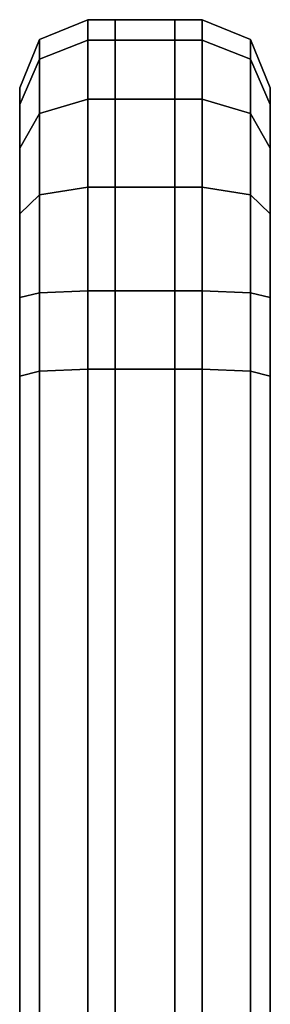
# Model space of a CAD drawing. Extents: x -0.17 to 0.84, y -1 to 0.
# Drawn here: x 0.83 to 0.84, y -0.68 to -0.65 of the extents above; entities that cross this region are included whole.
import ezdxf

# ---------------------------------------------------------------- set-up
doc = ezdxf.new("R2010")
doc.units = 0
doc.layers.add('L1_HANDLE_OUT', color=7, linetype='CONTINUOUS')

msp = doc.modelspace()

# ---------------------------------------------------------------- linework, layer by layer
at = {"layer": 'L1_HANDLE_OUT', "color": 8}
for points, invisible_edges in [([(0.834426, -0.648738, 0.987391), (0.836194, -0.648006, 0.990197), (0.836194, -0.648006, 0.987319), (0.834426, -0.648738, 0.987391)], 9), ([(0.836194, -0.648006, 0.990197), (0.834426, -0.648738, 0.987391), (0.834426, -0.648738, 0.990269), (0.836194, -0.648006, 0.990197)], 9), ([(0.834426, -0.649453, 0.983796), (0.836194, -0.648006, 0.987319), (0.836194, -0.648763, 0.98351), (0.834426, -0.649453, 0.983796)], 9), ([(0.836194, -0.648006, 0.987319), (0.834426, -0.649453, 0.983796), (0.834426, -0.648738, 0.987391), (0.836194, -0.648006, 0.987319)], 9), ([(0.834426, -0.648738, 1.01234), (0.836194, -0.648006, 1.009534), (0.834426, -0.648738, 1.009462), (0.834426, -0.648738, 1.01234)], 9), ([(0.836194, -0.648006, 1.009534), (0.834426, -0.648738, 1.01234), (0.836194, -0.648006, 1.012412), (0.836194, -0.648006, 1.009534)], 9), ([(0.834426, -0.649453, 1.015935), (0.836194, -0.648006, 1.012412), (0.834426, -0.648738, 1.01234), (0.834426, -0.649453, 1.015935)], 9), ([(0.836194, -0.648006, 1.012412), (0.834426, -0.649453, 1.015935), (0.836194, -0.648763, 1.016221), (0.836194, -0.648006, 1.012412)], 9), ([(0.834426, -0.648738, 0.990269), (0.836194, -0.648006, 1.009534), (0.836194, -0.648006, 0.990197), (0.834426, -0.648738, 0.990269)], 9), ([(0.836194, -0.648006, 1.009534), (0.834426, -0.648738, 0.990269), (0.834426, -0.648738, 1.009462), (0.836194, -0.648006, 1.009534)], 9), ([(0.836194, -0.648006, 0.987319), (0.837194, -0.648006, 0.990197), (0.837194, -0.648006, 0.987319), (0.836194, -0.648006, 0.987319)], 9), ([(0.837194, -0.648006, 0.990197), (0.836194, -0.648006, 0.987319), (0.836194, -0.648006, 0.990197), (0.837194, -0.648006, 0.990197)], 9), ([(0.836194, -0.648006, 1.009534), (0.837194, -0.648006, 1.012412), (0.837194, -0.648006, 1.009534), (0.836194, -0.648006, 1.009534)], 9), ([(0.837194, -0.648006, 1.012412), (0.836194, -0.648006, 1.009534), (0.836194, -0.648006, 1.012412), (0.837194, -0.648006, 1.012412)], 9), ([(0.836194, -0.648763, 0.98351), (0.837194, -0.648006, 0.987319), (0.837194, -0.648763, 0.98351), (0.836194, -0.648763, 0.98351)], 9), ([(0.837194, -0.648006, 0.987319), (0.836194, -0.648763, 0.98351), (0.836194, -0.648006, 0.987319), (0.837194, -0.648006, 0.987319)], 9), ([(0.836194, -0.648006, 1.012412), (0.837194, -0.648763, 1.016221), (0.837194, -0.648006, 1.012412), (0.836194, -0.648006, 1.012412)], 9), ([(0.837194, -0.648763, 1.016221), (0.836194, -0.648006, 1.012412), (0.836194, -0.648763, 1.016221), (0.837194, -0.648763, 1.016221)], 9), ([(0.836194, -0.648006, 0.990197), (0.837194, -0.648006, 1.009534), (0.837194, -0.648006, 0.990197), (0.836194, -0.648006, 0.990197)], 9), ([(0.837194, -0.648006, 1.009534), (0.836194, -0.648006, 0.990197), (0.836194, -0.648006, 1.009534), (0.837194, -0.648006, 1.009534)], 9), ([(0.837194, -0.648006, 0.987319), (0.839396, -0.648006, 0.990197), (0.839396, -0.648006, 0.987319), (0.837194, -0.648006, 0.987319)], 9), ([(0.839396, -0.648006, 0.990197), (0.837194, -0.648006, 0.987319), (0.837194, -0.648006, 0.990197), (0.839396, -0.648006, 0.990197)], 9), ([(0.837194, -0.648006, 1.009534), (0.839396, -0.648006, 1.012412), (0.839396, -0.648006, 1.009534), (0.837194, -0.648006, 1.009534)], 9), ([(0.839396, -0.648006, 1.012412), (0.837194, -0.648006, 1.009534), (0.837194, -0.648006, 1.012412), (0.839396, -0.648006, 1.012412)], 9), ([(0.837194, -0.648763, 1.016221), (0.839396, -0.648006, 1.012412), (0.837194, -0.648006, 1.012412), (0.837194, -0.648763, 1.016221)], 9), ([(0.839396, -0.648006, 1.012412), (0.837194, -0.648763, 1.016221), (0.839396, -0.648763, 1.016221), (0.839396, -0.648006, 1.012412)], 9), ([(0.837194, -0.648763, 0.98351), (0.839396, -0.648006, 0.987319), (0.839396, -0.648763, 0.98351), (0.837194, -0.648763, 0.98351)], 9), ([(0.839396, -0.648006, 0.987319), (0.837194, -0.648763, 0.98351), (0.837194, -0.648006, 0.987319), (0.839396, -0.648006, 0.987319)], 9), ([(0.837194, -0.648006, 0.990197), (0.839396, -0.648006, 1.009534), (0.839396, -0.648006, 0.990197), (0.837194, -0.648006, 0.990197)], 9), ([(0.839396, -0.648006, 1.009534), (0.837194, -0.648006, 0.990197), (0.837194, -0.648006, 1.009534), (0.839396, -0.648006, 1.009534)], 9), ([(0.839396, -0.648006, 0.987319), (0.840396, -0.648006, 0.990197), (0.840396, -0.648006, 0.987319), (0.839396, -0.648006, 0.987319)], 9), ([(0.840396, -0.648006, 0.990197), (0.839396, -0.648006, 0.987319), (0.839396, -0.648006, 0.990197), (0.840396, -0.648006, 0.990197)], 9), ([(0.839396, -0.648006, 1.009534), (0.840396, -0.648006, 1.012412), (0.840396, -0.648006, 1.009534), (0.839396, -0.648006, 1.009534)], 9), ([(0.840396, -0.648006, 1.012412), (0.839396, -0.648006, 1.009534), (0.839396, -0.648006, 1.012412), (0.840396, -0.648006, 1.012412)], 9), ([(0.839396, -0.648763, 0.98351), (0.840396, -0.648006, 0.987319), (0.840396, -0.648763, 0.98351), (0.839396, -0.648763, 0.98351)], 9), ([(0.840396, -0.648006, 0.987319), (0.839396, -0.648763, 0.98351), (0.839396, -0.648006, 0.987319), (0.840396, -0.648006, 0.987319)], 9), ([(0.839396, -0.648006, 1.012412), (0.840396, -0.648763, 1.016221), (0.840396, -0.648006, 1.012412), (0.839396, -0.648006, 1.012412)], 9), ([(0.840396, -0.648763, 1.016221), (0.839396, -0.648006, 1.012412), (0.839396, -0.648763, 1.016221), (0.840396, -0.648763, 1.016221)], 9), ([(0.839396, -0.648006, 0.990197), (0.840396, -0.648006, 1.009534), (0.840396, -0.648006, 0.990197), (0.839396, -0.648006, 0.990197)], 9), ([(0.840396, -0.648006, 1.009534), (0.839396, -0.648006, 0.990197), (0.839396, -0.648006, 1.009534), (0.840396, -0.648006, 1.009534)], 9), ([(0.840396, -0.648006, 1.009534), (0.842164, -0.648738, 1.01234), (0.842164, -0.648738, 1.009462), (0.840396, -0.648006, 1.009534)], 9), ([(0.842164, -0.648738, 1.01234), (0.840396, -0.648006, 1.009534), (0.840396, -0.648006, 1.012412), (0.842164, -0.648738, 1.01234)], 9), ([(0.840396, -0.648006, 1.012412), (0.842164, -0.649453, 1.015935), (0.842164, -0.648738, 1.01234), (0.840396, -0.648006, 1.012412)], 9), ([(0.842164, -0.649453, 1.015935), (0.840396, -0.648006, 1.012412), (0.840396, -0.648763, 1.016221), (0.842164, -0.649453, 1.015935)], 9), ([(0.840396, -0.648006, 0.990197), (0.842164, -0.648738, 0.987391), (0.840396, -0.648006, 0.987319), (0.840396, -0.648006, 0.990197)], 9), ([(0.842164, -0.648738, 0.987391), (0.840396, -0.648006, 0.990197), (0.842164, -0.648738, 0.990269), (0.842164, -0.648738, 0.987391)], 9), ([(0.840396, -0.648006, 0.987319), (0.842164, -0.649453, 0.983796), (0.840396, -0.648763, 0.98351), (0.840396, -0.648006, 0.987319)], 9), ([(0.842164, -0.649453, 0.983796), (0.840396, -0.648006, 0.987319), (0.842164, -0.648738, 0.987391), (0.842164, -0.649453, 0.983796)], 9), ([(0.840396, -0.648006, 1.009534), (0.842164, -0.648738, 0.990269), (0.840396, -0.648006, 0.990197), (0.840396, -0.648006, 1.009534)], 9), ([(0.842164, -0.648738, 0.990269), (0.840396, -0.648006, 1.009534), (0.842164, -0.648738, 1.009462), (0.842164, -0.648738, 0.990269)], 9), ([(0.834426, -0.648738, 0.990269), (0.833694, -0.650506, 0.987565), (0.833694, -0.650506, 0.990443), (0.834426, -0.648738, 0.990269)], 9), ([(0.833694, -0.650506, 0.987565), (0.834426, -0.648738, 0.990269), (0.834426, -0.648738, 0.987391), (0.833694, -0.650506, 0.987565)], 9), ([(0.834426, -0.649453, 0.983796), (0.833694, -0.650506, 0.987565), (0.834426, -0.648738, 0.987391), (0.834426, -0.649453, 0.983796)], 9), ([(0.833694, -0.650506, 1.012165), (0.834426, -0.648738, 1.009462), (0.833694, -0.650506, 1.009288), (0.833694, -0.650506, 1.012165)], 9), ([(0.834426, -0.648738, 1.009462), (0.833694, -0.650506, 1.012165), (0.834426, -0.648738, 1.01234), (0.834426, -0.648738, 1.009462)], 9), ([(0.833694, -0.650506, 1.012165), (0.834426, -0.649453, 1.015935), (0.834426, -0.648738, 1.01234), (0.833694, -0.650506, 1.012165)], 9), ([(0.834426, -0.648738, 1.009462), (0.833694, -0.650506, 0.990443), (0.833694, -0.650506, 1.009288), (0.834426, -0.648738, 1.009462)], 9), ([(0.833694, -0.650506, 0.990443), (0.834426, -0.648738, 1.009462), (0.834426, -0.648738, 0.990269), (0.833694, -0.650506, 0.990443)], 9), ([(0.834426, -0.651449, 0.980809), (0.836194, -0.648763, 0.98351), (0.836194, -0.650921, 0.980281), (0.834426, -0.651449, 0.980809)], 9), ([(0.836194, -0.648763, 0.98351), (0.834426, -0.651449, 0.980809), (0.834426, -0.649453, 0.983796), (0.836194, -0.648763, 0.98351)], 9), ([(0.834426, -0.651449, 1.018922), (0.836194, -0.648763, 1.016221), (0.834426, -0.649453, 1.015935), (0.834426, -0.651449, 1.018922)], 9), ([(0.836194, -0.648763, 1.016221), (0.834426, -0.651449, 1.018922), (0.836194, -0.650921, 1.01945), (0.836194, -0.648763, 1.016221)], 9), ([(0.836194, -0.650921, 0.980281), (0.837194, -0.648763, 0.98351), (0.837194, -0.650921, 0.980281), (0.836194, -0.650921, 0.980281)], 9), ([(0.837194, -0.648763, 0.98351), (0.836194, -0.650921, 0.980281), (0.836194, -0.648763, 0.98351), (0.837194, -0.648763, 0.98351)], 9), ([(0.836194, -0.648763, 1.016221), (0.837194, -0.650921, 1.01945), (0.837194, -0.648763, 1.016221), (0.836194, -0.648763, 1.016221)], 9), ([(0.837194, -0.650921, 1.01945), (0.836194, -0.648763, 1.016221), (0.836194, -0.650921, 1.01945), (0.837194, -0.650921, 1.01945)], 9), ([(0.837194, -0.650921, 0.980281), (0.839396, -0.648763, 0.98351), (0.839396, -0.650921, 0.980281), (0.837194, -0.650921, 0.980281)], 9), ([(0.839396, -0.648763, 0.98351), (0.837194, -0.650921, 0.980281), (0.837194, -0.648763, 0.98351), (0.839396, -0.648763, 0.98351)], 9), ([(0.837194, -0.648763, 1.016221), (0.839396, -0.650921, 1.01945), (0.839396, -0.648763, 1.016221), (0.837194, -0.648763, 1.016221)], 9), ([(0.839396, -0.650921, 1.01945), (0.837194, -0.648763, 1.016221), (0.837194, -0.650921, 1.01945), (0.839396, -0.650921, 1.01945)], 9), ([(0.839396, -0.648763, 1.016221), (0.840396, -0.650921, 1.01945), (0.840396, -0.648763, 1.016221), (0.839396, -0.648763, 1.016221)], 9), ([(0.840396, -0.650921, 1.01945), (0.839396, -0.648763, 1.016221), (0.839396, -0.650921, 1.01945), (0.840396, -0.650921, 1.01945)], 9), ([(0.839396, -0.650921, 0.980281), (0.840396, -0.648763, 0.98351), (0.840396, -0.650921, 0.980281), (0.839396, -0.650921, 0.980281)], 9), ([(0.840396, -0.648763, 0.98351), (0.839396, -0.650921, 0.980281), (0.839396, -0.648763, 0.98351), (0.840396, -0.648763, 0.98351)], 9), ([(0.840396, -0.648763, 1.016221), (0.842164, -0.651449, 1.018922), (0.842164, -0.649453, 1.015935), (0.840396, -0.648763, 1.016221)], 9), ([(0.842164, -0.651449, 1.018922), (0.840396, -0.648763, 1.016221), (0.840396, -0.650921, 1.01945), (0.842164, -0.651449, 1.018922)], 9), ([(0.840396, -0.648763, 0.98351), (0.842164, -0.651449, 0.980809), (0.840396, -0.650921, 0.980281), (0.840396, -0.648763, 0.98351)], 9), ([(0.842164, -0.651449, 0.980809), (0.840396, -0.648763, 0.98351), (0.842164, -0.649453, 0.983796), (0.842164, -0.651449, 0.980809)], 9), ([(0.842896, -0.650506, 1.009288), (0.842164, -0.648738, 1.01234), (0.842896, -0.650506, 1.012165), (0.842896, -0.650506, 1.009288)], 9), ([(0.842164, -0.648738, 1.01234), (0.842896, -0.650506, 1.009288), (0.842164, -0.648738, 1.009462), (0.842164, -0.648738, 1.01234)], 9), ([(0.842164, -0.649453, 1.015935), (0.842896, -0.650506, 1.012165), (0.842164, -0.648738, 1.01234), (0.842164, -0.649453, 1.015935)], 9), ([(0.842896, -0.650506, 0.987565), (0.842164, -0.648738, 0.990269), (0.842896, -0.650506, 0.990443), (0.842896, -0.650506, 0.987565)], 9), ([(0.842164, -0.648738, 0.990269), (0.842896, -0.650506, 0.987565), (0.842164, -0.648738, 0.987391), (0.842164, -0.648738, 0.990269)], 9), ([(0.842896, -0.650506, 0.987565), (0.842164, -0.649453, 0.983796), (0.842164, -0.648738, 0.987391), (0.842896, -0.650506, 0.987565)], 9), ([(0.842896, -0.650506, 0.990443), (0.842164, -0.648738, 1.009462), (0.842896, -0.650506, 1.009288), (0.842896, -0.650506, 0.990443)], 9), ([(0.842164, -0.648738, 1.009462), (0.842896, -0.650506, 0.990443), (0.842164, -0.648738, 0.990269), (0.842164, -0.648738, 1.009462)], 9), ([(0.833694, -0.650506, 0.987565), (0.834426, -0.649453, 0.983796), (0.833694, -0.651118, 0.984486), (0.833694, -0.650506, 0.987565)], 9), ([(0.834426, -0.649453, 1.015935), (0.833694, -0.650506, 1.012165), (0.833694, -0.651118, 1.015245), (0.834426, -0.649453, 1.015935)], 9), ([(0.834426, -0.651449, 0.980809), (0.833694, -0.651118, 0.984486), (0.834426, -0.649453, 0.983796), (0.834426, -0.651449, 0.980809)], 9), ([(0.833694, -0.651118, 1.015245), (0.834426, -0.651449, 1.018922), (0.834426, -0.649453, 1.015935), (0.833694, -0.651118, 1.015245)], 9), ([(0.842896, -0.650506, 1.012165), (0.842164, -0.649453, 1.015935), (0.842896, -0.651118, 1.015245), (0.842896, -0.650506, 1.012165)], 9), ([(0.842164, -0.649453, 0.983796), (0.842896, -0.650506, 0.987565), (0.842896, -0.651118, 0.984486), (0.842164, -0.649453, 0.983796)], 9), ([(0.842164, -0.651449, 1.018922), (0.842896, -0.651118, 1.015245), (0.842164, -0.649453, 1.015935), (0.842164, -0.651449, 1.018922)], 9), ([(0.842896, -0.651118, 0.984486), (0.842164, -0.651449, 0.980809), (0.842164, -0.649453, 0.983796), (0.842896, -0.651118, 0.984486)], 9), ([(0.833694, -0.650506, 1.012165), (0.833694, -0.650506, 1.009288), (0.833694, -0.651506, 1.012067), (0.833694, -0.650506, 1.012165)], 8), ([(0.833694, -0.650506, 0.987565), (0.833694, -0.651506, 0.987664), (0.833694, -0.650506, 0.990443), (0.833694, -0.650506, 0.987565)], 8), ([(0.833694, -0.651118, 0.984486), (0.833694, -0.651506, 0.987664), (0.833694, -0.650506, 0.987565), (0.833694, -0.651118, 0.984486)], 9), ([(0.833694, -0.651506, 1.012067), (0.833694, -0.651118, 1.015245), (0.833694, -0.650506, 1.012165), (0.833694, -0.651506, 1.012067)], 9), ([(0.833694, -0.650506, 1.009288), (0.833694, -0.651506, 0.987664), (0.833694, -0.651506, 1.012067), (0.833694, -0.650506, 1.009288)], 9), ([(0.833694, -0.651506, 0.987664), (0.833694, -0.650506, 1.009288), (0.833694, -0.650506, 0.990443), (0.833694, -0.651506, 0.987664)], 9), ([(0.842896, -0.650506, 0.987565), (0.842896, -0.650506, 0.990443), (0.842896, -0.651506, 0.987664), (0.842896, -0.650506, 0.987565)], 8), ([(0.842896, -0.650506, 1.009288), (0.842896, -0.650506, 1.012165), (0.842896, -0.651506, 1.012067), (0.842896, -0.650506, 1.009288)], 8), ([(0.842896, -0.651118, 1.015245), (0.842896, -0.651506, 1.012067), (0.842896, -0.650506, 1.012165), (0.842896, -0.651118, 1.015245)], 9), ([(0.842896, -0.651506, 0.987664), (0.842896, -0.651118, 0.984486), (0.842896, -0.650506, 0.987565), (0.842896, -0.651506, 0.987664)], 9), ([(0.842896, -0.651506, 0.987664), (0.842896, -0.650506, 1.009288), (0.842896, -0.651506, 1.012067), (0.842896, -0.651506, 0.987664)], 9), ([(0.842896, -0.650506, 1.009288), (0.842896, -0.651506, 0.987664), (0.842896, -0.650506, 0.990443), (0.842896, -0.650506, 1.009288)], 9), ([(0.836194, -0.65415, 0.978123), (0.834426, -0.651449, 0.980809), (0.836194, -0.650921, 0.980281), (0.836194, -0.65415, 0.978123)], 9), ([(0.834426, -0.651449, 1.018922), (0.836194, -0.65415, 1.021608), (0.836194, -0.650921, 1.01945), (0.834426, -0.651449, 1.018922)], 9), ([(0.837194, -0.65415, 1.021608), (0.836194, -0.650921, 1.01945), (0.836194, -0.65415, 1.021608), (0.837194, -0.65415, 1.021608)], 9), ([(0.836194, -0.650921, 1.01945), (0.837194, -0.65415, 1.021608), (0.837194, -0.650921, 1.01945), (0.836194, -0.650921, 1.01945)], 9), ([(0.836194, -0.650921, 0.980281), (0.837194, -0.65415, 0.978123), (0.836194, -0.65415, 0.978123), (0.836194, -0.650921, 0.980281)], 9), ([(0.837194, -0.65415, 0.978123), (0.836194, -0.650921, 0.980281), (0.837194, -0.650921, 0.980281), (0.837194, -0.65415, 0.978123)], 9), ([(0.837194, -0.650921, 0.980281), (0.839396, -0.65415, 0.978123), (0.837194, -0.65415, 0.978123), (0.837194, -0.650921, 0.980281)], 9), ([(0.839396, -0.65415, 0.978123), (0.837194, -0.650921, 0.980281), (0.839396, -0.650921, 0.980281), (0.839396, -0.65415, 0.978123)], 9), ([(0.839396, -0.65415, 1.021608), (0.837194, -0.650921, 1.01945), (0.837194, -0.65415, 1.021608), (0.839396, -0.65415, 1.021608)], 9), ([(0.837194, -0.650921, 1.01945), (0.839396, -0.65415, 1.021608), (0.839396, -0.650921, 1.01945), (0.837194, -0.650921, 1.01945)], 9), ([(0.840396, -0.65415, 1.021608), (0.839396, -0.650921, 1.01945), (0.839396, -0.65415, 1.021608), (0.840396, -0.65415, 1.021608)], 9), ([(0.839396, -0.650921, 1.01945), (0.840396, -0.65415, 1.021608), (0.840396, -0.650921, 1.01945), (0.839396, -0.650921, 1.01945)], 9), ([(0.839396, -0.650921, 0.980281), (0.840396, -0.65415, 0.978123), (0.839396, -0.65415, 0.978123), (0.839396, -0.650921, 0.980281)], 9), ([(0.840396, -0.65415, 0.978123), (0.839396, -0.650921, 0.980281), (0.840396, -0.650921, 0.980281), (0.840396, -0.65415, 0.978123)], 9), ([(0.842164, -0.654436, 1.020918), (0.840396, -0.650921, 1.01945), (0.840396, -0.65415, 1.021608), (0.842164, -0.654436, 1.020918)], 9), ([(0.840396, -0.650921, 1.01945), (0.842164, -0.654436, 1.020918), (0.842164, -0.651449, 1.018922), (0.840396, -0.650921, 1.01945)], 9), ([(0.840396, -0.650921, 0.980281), (0.842164, -0.654436, 0.978813), (0.840396, -0.65415, 0.978123), (0.840396, -0.650921, 0.980281)], 9), ([(0.842164, -0.654436, 0.978813), (0.840396, -0.650921, 0.980281), (0.842164, -0.651449, 0.980809), (0.842164, -0.654436, 0.978813)], 9), ([(0.833694, -0.651506, 0.987664), (0.833694, -0.651118, 0.984486), (0.833694, -0.65206, 0.984876), (0.833694, -0.651506, 0.987664)], 9), ([(0.833694, -0.651118, 1.015245), (0.833694, -0.651506, 1.012067), (0.833694, -0.65206, 1.014855), (0.833694, -0.651118, 1.015245)], 9), ([(0.833694, -0.651118, 0.984486), (0.834426, -0.651449, 0.980809), (0.833694, -0.652723, 0.982083), (0.833694, -0.651118, 0.984486)], 9), ([(0.834426, -0.651449, 1.018922), (0.833694, -0.651118, 1.015245), (0.833694, -0.652723, 1.017648), (0.834426, -0.651449, 1.018922)], 9), ([(0.833694, -0.652723, 0.982083), (0.833694, -0.65206, 0.984876), (0.833694, -0.651118, 0.984486), (0.833694, -0.652723, 0.982083)], 9), ([(0.833694, -0.65206, 1.014855), (0.833694, -0.652723, 1.017648), (0.833694, -0.651118, 1.015245), (0.833694, -0.65206, 1.014855)], 9), ([(0.834426, -0.654436, 0.978813), (0.833694, -0.652723, 0.982083), (0.834426, -0.651449, 0.980809), (0.834426, -0.654436, 0.978813)], 9), ([(0.833694, -0.652723, 1.017648), (0.834426, -0.654436, 1.020918), (0.834426, -0.651449, 1.018922), (0.833694, -0.652723, 1.017648)], 9), ([(0.834426, -0.651449, 0.980809), (0.836194, -0.65415, 0.978123), (0.834426, -0.654436, 0.978813), (0.834426, -0.651449, 0.980809)], 9), ([(0.836194, -0.65415, 1.021608), (0.834426, -0.651449, 1.018922), (0.834426, -0.654436, 1.020918), (0.836194, -0.65415, 1.021608)], 9), ([(0.842896, -0.651118, 1.015245), (0.842164, -0.651449, 1.018922), (0.842896, -0.652723, 1.017648), (0.842896, -0.651118, 1.015245)], 9), ([(0.842164, -0.651449, 0.980809), (0.842896, -0.651118, 0.984486), (0.842896, -0.652723, 0.982083), (0.842164, -0.651449, 0.980809)], 9), ([(0.842164, -0.654436, 1.020918), (0.842896, -0.652723, 1.017648), (0.842164, -0.651449, 1.018922), (0.842164, -0.654436, 1.020918)], 9), ([(0.842896, -0.652723, 0.982083), (0.842164, -0.654436, 0.978813), (0.842164, -0.651449, 0.980809), (0.842896, -0.652723, 0.982083)], 9), ([(0.842896, -0.651506, 1.012067), (0.842896, -0.651118, 1.015245), (0.842896, -0.65206, 1.014855), (0.842896, -0.651506, 1.012067)], 9), ([(0.842896, -0.651118, 0.984486), (0.842896, -0.651506, 0.987664), (0.842896, -0.65206, 0.984876), (0.842896, -0.651118, 0.984486)], 9), ([(0.842896, -0.652723, 1.017648), (0.842896, -0.65206, 1.014855), (0.842896, -0.651118, 1.015245), (0.842896, -0.652723, 1.017648)], 9), ([(0.842896, -0.65206, 0.984876), (0.842896, -0.652723, 0.982083), (0.842896, -0.651118, 0.984486), (0.842896, -0.65206, 0.984876)], 9), ([(0.833694, -0.65206, 0.984876), (0.833694, -0.65206, 1.014855), (0.833694, -0.651506, 1.012067), (0.833694, -0.65206, 0.984876)], 13), ([(0.833694, -0.65206, 0.984876), (0.833694, -0.651506, 1.012067), (0.833694, -0.651506, 0.987664), (0.833694, -0.65206, 0.984876)], 9), ([(0.842896, -0.65206, 1.014855), (0.842896, -0.65206, 0.984876), (0.842896, -0.651506, 1.012067), (0.842896, -0.65206, 1.014855)], 11), ([(0.842896, -0.651506, 1.012067), (0.842896, -0.65206, 0.984876), (0.842896, -0.651506, 0.987664), (0.842896, -0.651506, 1.012067)], 9), ([(0.833694, -0.653444, 0.982804), (0.833694, -0.653444, 1.016927), (0.833694, -0.65206, 1.014855), (0.833694, -0.653444, 0.982804)], 13), ([(0.833694, -0.653444, 0.982804), (0.833694, -0.65206, 1.014855), (0.833694, -0.65206, 0.984876), (0.833694, -0.653444, 0.982804)], 11), ([(0.833694, -0.65206, 0.984876), (0.833694, -0.652723, 0.982083), (0.833694, -0.653444, 0.982804), (0.833694, -0.65206, 0.984876)], 9), ([(0.833694, -0.652723, 1.017648), (0.833694, -0.65206, 1.014855), (0.833694, -0.653444, 1.016927), (0.833694, -0.652723, 1.017648)], 9), ([(0.842896, -0.653444, 1.016927), (0.842896, -0.653444, 0.982804), (0.842896, -0.65206, 1.014855), (0.842896, -0.653444, 1.016927)], 11), ([(0.842896, -0.65206, 1.014855), (0.842896, -0.653444, 0.982804), (0.842896, -0.65206, 0.984876), (0.842896, -0.65206, 1.014855)], 13), ([(0.842896, -0.65206, 1.014855), (0.842896, -0.652723, 1.017648), (0.842896, -0.653444, 1.016927), (0.842896, -0.65206, 1.014855)], 9), ([(0.842896, -0.652723, 0.982083), (0.842896, -0.65206, 0.984876), (0.842896, -0.653444, 0.982804), (0.842896, -0.652723, 0.982083)], 9), ([(0.833694, -0.652723, 0.982083), (0.834426, -0.654436, 0.978813), (0.833694, -0.655126, 0.980478), (0.833694, -0.652723, 0.982083)], 9), ([(0.834426, -0.654436, 1.020918), (0.833694, -0.652723, 1.017648), (0.833694, -0.655126, 1.019253), (0.834426, -0.654436, 1.020918)], 9), ([(0.833694, -0.655126, 0.980478), (0.833694, -0.653444, 0.982804), (0.833694, -0.652723, 0.982083), (0.833694, -0.655126, 0.980478)], 9), ([(0.833694, -0.653444, 1.016927), (0.833694, -0.655126, 1.019253), (0.833694, -0.652723, 1.017648), (0.833694, -0.653444, 1.016927)], 9), ([(0.842896, -0.652723, 1.017648), (0.842164, -0.654436, 1.020918), (0.842896, -0.655126, 1.019253), (0.842896, -0.652723, 1.017648)], 9), ([(0.842164, -0.654436, 0.978813), (0.842896, -0.652723, 0.982083), (0.842896, -0.655126, 0.980478), (0.842164, -0.654436, 0.978813)], 9), ([(0.842896, -0.655126, 1.019253), (0.842896, -0.653444, 1.016927), (0.842896, -0.652723, 1.017648), (0.842896, -0.655126, 1.019253)], 9), ([(0.842896, -0.653444, 0.982804), (0.842896, -0.655126, 0.980478), (0.842896, -0.652723, 0.982083), (0.842896, -0.653444, 0.982804)], 9), ([(0.833694, -0.655516, 0.98142), (0.833694, -0.655516, 1.018311), (0.833694, -0.653444, 1.016927), (0.833694, -0.655516, 0.98142)], 13), ([(0.833694, -0.655516, 0.98142), (0.833694, -0.653444, 1.016927), (0.833694, -0.653444, 0.982804), (0.833694, -0.655516, 0.98142)], 11), ([(0.833694, -0.653444, 0.982804), (0.833694, -0.655126, 0.980478), (0.833694, -0.655516, 0.98142), (0.833694, -0.653444, 0.982804)], 9), ([(0.833694, -0.655126, 1.019253), (0.833694, -0.653444, 1.016927), (0.833694, -0.655516, 1.018311), (0.833694, -0.655126, 1.019253)], 9), ([(0.842896, -0.655516, 1.018311), (0.842896, -0.655516, 0.98142), (0.842896, -0.653444, 1.016927), (0.842896, -0.655516, 1.018311)], 11), ([(0.842896, -0.653444, 1.016927), (0.842896, -0.655516, 0.98142), (0.842896, -0.653444, 0.982804), (0.842896, -0.653444, 1.016927)], 13), ([(0.842896, -0.653444, 1.016927), (0.842896, -0.655126, 1.019253), (0.842896, -0.655516, 1.018311), (0.842896, -0.653444, 1.016927)], 9), ([(0.842896, -0.655126, 0.980478), (0.842896, -0.653444, 0.982804), (0.842896, -0.655516, 0.98142), (0.842896, -0.655126, 0.980478)], 9), ([(0.836194, -0.657959, 0.977365), (0.834426, -0.654436, 0.978813), (0.836194, -0.65415, 0.978123), (0.836194, -0.657959, 0.977365)], 9), ([(0.834426, -0.654436, 1.020918), (0.836194, -0.657959, 1.022365), (0.836194, -0.65415, 1.021608), (0.834426, -0.654436, 1.020918)], 9), ([(0.836194, -0.65415, 0.978123), (0.837194, -0.657959, 0.977365), (0.836194, -0.657959, 0.977365), (0.836194, -0.65415, 0.978123)], 9), ([(0.837194, -0.657959, 0.977365), (0.836194, -0.65415, 0.978123), (0.837194, -0.65415, 0.978123), (0.837194, -0.657959, 0.977365)], 9), ([(0.837194, -0.657959, 1.022365), (0.836194, -0.65415, 1.021608), (0.836194, -0.657959, 1.022365), (0.837194, -0.657959, 1.022365)], 9), ([(0.836194, -0.65415, 1.021608), (0.837194, -0.657959, 1.022365), (0.837194, -0.65415, 1.021608), (0.836194, -0.65415, 1.021608)], 9), ([(0.839396, -0.657959, 1.022365), (0.837194, -0.65415, 1.021608), (0.837194, -0.657959, 1.022365), (0.839396, -0.657959, 1.022365)], 9), ([(0.837194, -0.65415, 1.021608), (0.839396, -0.657959, 1.022365), (0.839396, -0.65415, 1.021608), (0.837194, -0.65415, 1.021608)], 9), ([(0.837194, -0.65415, 0.978123), (0.839396, -0.657959, 0.977365), (0.837194, -0.657959, 0.977365), (0.837194, -0.65415, 0.978123)], 9), ([(0.839396, -0.657959, 0.977365), (0.837194, -0.65415, 0.978123), (0.839396, -0.65415, 0.978123), (0.839396, -0.657959, 0.977365)], 9), ([(0.839396, -0.65415, 0.978123), (0.840396, -0.657959, 0.977365), (0.839396, -0.657959, 0.977365), (0.839396, -0.65415, 0.978123)], 9), ([(0.840396, -0.657959, 0.977365), (0.839396, -0.65415, 0.978123), (0.840396, -0.65415, 0.978123), (0.840396, -0.657959, 0.977365)], 9), ([(0.840396, -0.657959, 1.022365), (0.839396, -0.65415, 1.021608), (0.839396, -0.657959, 1.022365), (0.840396, -0.657959, 1.022365)], 9), ([(0.839396, -0.65415, 1.021608), (0.840396, -0.657959, 1.022365), (0.840396, -0.65415, 1.021608), (0.839396, -0.65415, 1.021608)], 9), ([(0.840396, -0.65415, 0.978123), (0.842164, -0.658032, 0.978098), (0.840396, -0.657959, 0.977365), (0.840396, -0.65415, 0.978123)], 9), ([(0.842164, -0.658032, 0.978098), (0.840396, -0.65415, 0.978123), (0.842164, -0.654436, 0.978813), (0.842164, -0.658032, 0.978098)], 9), ([(0.842164, -0.658032, 1.021633), (0.840396, -0.65415, 1.021608), (0.840396, -0.657959, 1.022365), (0.842164, -0.658032, 1.021633)], 9), ([(0.840396, -0.65415, 1.021608), (0.842164, -0.658032, 1.021633), (0.842164, -0.654436, 1.020918), (0.840396, -0.65415, 1.021608)], 9), ([(0.833694, -0.655126, 1.019253), (0.834426, -0.658032, 1.021633), (0.834426, -0.654436, 1.020918), (0.833694, -0.655126, 1.019253)], 9), ([(0.834426, -0.658032, 0.978098), (0.833694, -0.655126, 0.980478), (0.834426, -0.654436, 0.978813), (0.834426, -0.658032, 0.978098)], 9), ([(0.834426, -0.654436, 0.978813), (0.836194, -0.657959, 0.977365), (0.834426, -0.658032, 0.978098), (0.834426, -0.654436, 0.978813)], 9), ([(0.836194, -0.657959, 1.022365), (0.834426, -0.654436, 1.020918), (0.834426, -0.658032, 1.021633), (0.836194, -0.657959, 1.022365)], 9), ([(0.842164, -0.658032, 1.021633), (0.842896, -0.655126, 1.019253), (0.842164, -0.654436, 1.020918), (0.842164, -0.658032, 1.021633)], 9), ([(0.842896, -0.655126, 0.980478), (0.842164, -0.658032, 0.978098), (0.842164, -0.654436, 0.978813), (0.842896, -0.655126, 0.980478)], 9), ([(0.833694, -0.655516, 1.018311), (0.833694, -0.658206, 1.019865), (0.833694, -0.655126, 1.019253), (0.833694, -0.655516, 1.018311)], 9), ([(0.833694, -0.658206, 0.979865), (0.833694, -0.655516, 0.98142), (0.833694, -0.655126, 0.980478), (0.833694, -0.658206, 0.979865)], 9), ([(0.834426, -0.658032, 1.021633), (0.833694, -0.655126, 1.019253), (0.833694, -0.658206, 1.019865), (0.834426, -0.658032, 1.021633)], 9), ([(0.833694, -0.655126, 0.980478), (0.834426, -0.658032, 0.978098), (0.833694, -0.658206, 0.979865), (0.833694, -0.655126, 0.980478)], 9), ([(0.842896, -0.655126, 1.019253), (0.842164, -0.658032, 1.021633), (0.842896, -0.658206, 1.019865), (0.842896, -0.655126, 1.019253)], 9), ([(0.842164, -0.658032, 0.978098), (0.842896, -0.655126, 0.980478), (0.842896, -0.658206, 0.979865), (0.842164, -0.658032, 0.978098)], 9), ([(0.842896, -0.655516, 0.98142), (0.842896, -0.658206, 0.979865), (0.842896, -0.655126, 0.980478), (0.842896, -0.655516, 0.98142)], 9), ([(0.842896, -0.658206, 1.019865), (0.842896, -0.655516, 1.018311), (0.842896, -0.655126, 1.019253), (0.842896, -0.658206, 1.019865)], 9), ([(0.833694, -0.658206, 1.019865), (0.833694, -0.655516, 1.018311), (0.833694, -0.658304, 1.018865), (0.833694, -0.658206, 1.019865)], 9), ([(0.833694, -0.655516, 0.98142), (0.833694, -0.658206, 0.979865), (0.833694, -0.658304, 0.980865), (0.833694, -0.655516, 0.98142)], 9), ([(0.833694, -0.658304, 0.980865), (0.833694, -0.658304, 1.018865), (0.833694, -0.655516, 1.018311), (0.833694, -0.658304, 0.980865)], 13), ([(0.833694, -0.658304, 0.980865), (0.833694, -0.655516, 1.018311), (0.833694, -0.655516, 0.98142), (0.833694, -0.658304, 0.980865)], 11), ([(0.842896, -0.658206, 0.979865), (0.842896, -0.655516, 0.98142), (0.842896, -0.658304, 0.980865), (0.842896, -0.658206, 0.979865)], 9), ([(0.842896, -0.655516, 1.018311), (0.842896, -0.658206, 1.019865), (0.842896, -0.658304, 1.018865), (0.842896, -0.655516, 1.018311)], 9), ([(0.842896, -0.658304, 1.018865), (0.842896, -0.658304, 0.980865), (0.842896, -0.655516, 1.018311), (0.842896, -0.658304, 1.018865)], 11), ([(0.842896, -0.655516, 1.018311), (0.842896, -0.658304, 0.980865), (0.842896, -0.655516, 0.98142), (0.842896, -0.655516, 1.018311)], 13), ([(0.836194, -0.660837, 0.977365), (0.834426, -0.658032, 0.978098), (0.836194, -0.657959, 0.977365), (0.836194, -0.660837, 0.977365)], 9), ([(0.834426, -0.658032, 1.021633), (0.836194, -0.660837, 1.022365), (0.836194, -0.657959, 1.022365), (0.834426, -0.658032, 1.021633)], 9), ([(0.837194, -0.660837, 1.022365), (0.836194, -0.657959, 1.022365), (0.836194, -0.660837, 1.022365), (0.837194, -0.660837, 1.022365)], 9), ([(0.836194, -0.657959, 1.022365), (0.837194, -0.660837, 1.022365), (0.837194, -0.657959, 1.022365), (0.836194, -0.657959, 1.022365)], 9), ([(0.836194, -0.657959, 0.977365), (0.837194, -0.660837, 0.977365), (0.836194, -0.660837, 0.977365), (0.836194, -0.657959, 0.977365)], 9), ([(0.837194, -0.660837, 0.977365), (0.836194, -0.657959, 0.977365), (0.837194, -0.657959, 0.977365), (0.837194, -0.660837, 0.977365)], 9), ([(0.839396, -0.660837, 1.022365), (0.837194, -0.657959, 1.022365), (0.837194, -0.660837, 1.022365), (0.839396, -0.660837, 1.022365)], 9), ([(0.837194, -0.657959, 1.022365), (0.839396, -0.660837, 1.022365), (0.839396, -0.657959, 1.022365), (0.837194, -0.657959, 1.022365)], 9), ([(0.837194, -0.657959, 0.977365), (0.839396, -0.660837, 0.977365), (0.837194, -0.660837, 0.977365), (0.837194, -0.657959, 0.977365)], 9), ([(0.839396, -0.660837, 0.977365), (0.837194, -0.657959, 0.977365), (0.839396, -0.657959, 0.977365), (0.839396, -0.660837, 0.977365)], 9), ([(0.839396, -0.657959, 0.977365), (0.840396, -0.660837, 0.977365), (0.839396, -0.660837, 0.977365), (0.839396, -0.657959, 0.977365)], 9), ([(0.840396, -0.660837, 0.977365), (0.839396, -0.657959, 0.977365), (0.840396, -0.657959, 0.977365), (0.840396, -0.660837, 0.977365)], 9), ([(0.840396, -0.660837, 1.022365), (0.839396, -0.657959, 1.022365), (0.839396, -0.660837, 1.022365), (0.840396, -0.660837, 1.022365)], 9), ([(0.839396, -0.657959, 1.022365), (0.840396, -0.660837, 1.022365), (0.840396, -0.657959, 1.022365), (0.839396, -0.657959, 1.022365)], 9), ([(0.842164, -0.660909, 1.021633), (0.840396, -0.657959, 1.022365), (0.840396, -0.660837, 1.022365), (0.842164, -0.660909, 1.021633)], 9), ([(0.840396, -0.657959, 1.022365), (0.842164, -0.660909, 1.021633), (0.842164, -0.658032, 1.021633), (0.840396, -0.657959, 1.022365)], 9), ([(0.840396, -0.657959, 0.977365), (0.842164, -0.660909, 0.978098), (0.840396, -0.660837, 0.977365), (0.840396, -0.657959, 0.977365)], 9), ([(0.842164, -0.660909, 0.978098), (0.840396, -0.657959, 0.977365), (0.842164, -0.658032, 0.978098), (0.842164, -0.660909, 0.978098)], 9), ([(0.834426, -0.660909, 0.978098), (0.833694, -0.658206, 0.979865), (0.834426, -0.658032, 0.978098), (0.834426, -0.660909, 0.978098)], 9), ([(0.833694, -0.658206, 1.019865), (0.834426, -0.660909, 1.021633), (0.834426, -0.658032, 1.021633), (0.833694, -0.658206, 1.019865)], 9), ([(0.833694, -0.658206, 1.019865), (0.833694, -0.658304, 1.018865), (0.833694, -0.661083, 1.019865), (0.833694, -0.658206, 1.019865)], 8), ([(0.833694, -0.658206, 0.979865), (0.833694, -0.661083, 0.979865), (0.833694, -0.658304, 0.980865), (0.833694, -0.658206, 0.979865)], 8), ([(0.833694, -0.658206, 0.979865), (0.834426, -0.660909, 0.978098), (0.833694, -0.661083, 0.979865), (0.833694, -0.658206, 0.979865)], 9), ([(0.834426, -0.660909, 1.021633), (0.833694, -0.658206, 1.019865), (0.833694, -0.661083, 1.019865), (0.834426, -0.660909, 1.021633)], 9), ([(0.833694, -0.658304, 1.018865), (0.833694, -0.702677, 0.980865), (0.833694, -0.702677, 1.018865), (0.833694, -0.658304, 1.018865)], 9), ([(0.833694, -0.702677, 0.980865), (0.833694, -0.658304, 1.018865), (0.833694, -0.658304, 0.980865), (0.833694, -0.702677, 0.980865)], 11), ([(0.833694, -0.658304, 0.980865), (0.833694, -0.702677, 0.979865), (0.833694, -0.702677, 0.980865), (0.833694, -0.658304, 0.980865)], 9), ([(0.833694, -0.702677, 0.979865), (0.833694, -0.658304, 0.980865), (0.833694, -0.661083, 0.979865), (0.833694, -0.702677, 0.979865)], 9), ([(0.833694, -0.702677, 1.018865), (0.833694, -0.661083, 1.019865), (0.833694, -0.658304, 1.018865), (0.833694, -0.702677, 1.018865)], 9), ([(0.834426, -0.658032, 0.978098), (0.836194, -0.660837, 0.977365), (0.834426, -0.660909, 0.978098), (0.834426, -0.658032, 0.978098)], 9), ([(0.836194, -0.660837, 1.022365), (0.834426, -0.658032, 1.021633), (0.834426, -0.660909, 1.021633), (0.836194, -0.660837, 1.022365)], 9), ([(0.842164, -0.660909, 1.021633), (0.842896, -0.658206, 1.019865), (0.842164, -0.658032, 1.021633), (0.842164, -0.660909, 1.021633)], 9), ([(0.842896, -0.658206, 0.979865), (0.842164, -0.660909, 0.978098), (0.842164, -0.658032, 0.978098), (0.842896, -0.658206, 0.979865)], 9), ([(0.842896, -0.658206, 1.019865), (0.842164, -0.660909, 1.021633), (0.842896, -0.661083, 1.019865), (0.842896, -0.658206, 1.019865)], 9), ([(0.842164, -0.660909, 0.978098), (0.842896, -0.658206, 0.979865), (0.842896, -0.661083, 0.979865), (0.842164, -0.660909, 0.978098)], 9), ([(0.842896, -0.658206, 0.979865), (0.842896, -0.658304, 0.980865), (0.842896, -0.661083, 0.979865), (0.842896, -0.658206, 0.979865)], 8), ([(0.842896, -0.658206, 1.019865), (0.842896, -0.661083, 1.019865), (0.842896, -0.658304, 1.018865), (0.842896, -0.658206, 1.019865)], 8), ([(0.842896, -0.705335, 0.980865), (0.842896, -0.658304, 1.018865), (0.842896, -0.705335, 1.018865), (0.842896, -0.705335, 0.980865)], 9), ([(0.842896, -0.658304, 1.018865), (0.842896, -0.705335, 0.980865), (0.842896, -0.658304, 0.980865), (0.842896, -0.658304, 1.018865)], 13), ([(0.842896, -0.661083, 1.019865), (0.842896, -0.705335, 1.018865), (0.842896, -0.658304, 1.018865), (0.842896, -0.661083, 1.019865)], 9), ([(0.842896, -0.705335, 0.979865), (0.842896, -0.658304, 0.980865), (0.842896, -0.705335, 0.980865), (0.842896, -0.705335, 0.979865)], 9), ([(0.842896, -0.658304, 0.980865), (0.842896, -0.705335, 0.979865), (0.842896, -0.661083, 0.979865), (0.842896, -0.658304, 0.980865)], 9), ([(0.834426, -0.660909, 1.021633), (0.836194, -0.702923, 1.022365), (0.836194, -0.660837, 1.022365), (0.834426, -0.660909, 1.021633)], 9), ([(0.836194, -0.702923, 0.977365), (0.834426, -0.660909, 0.978098), (0.836194, -0.660837, 0.977365), (0.836194, -0.702923, 0.977365)], 9), ([(0.836194, -0.660837, 0.977365), (0.837194, -0.705245, 0.977365), (0.836194, -0.702923, 0.977365), (0.836194, -0.660837, 0.977365)], 9), ([(0.837194, -0.705245, 0.977365), (0.836194, -0.660837, 0.977365), (0.837194, -0.660837, 0.977365), (0.837194, -0.705245, 0.977365)], 9), ([(0.837194, -0.705245, 1.022365), (0.836194, -0.660837, 1.022365), (0.836194, -0.702923, 1.022365), (0.837194, -0.705245, 1.022365)], 9), ([(0.836194, -0.660837, 1.022365), (0.837194, -0.705245, 1.022365), (0.837194, -0.660837, 1.022365), (0.836194, -0.660837, 1.022365)], 9), ([(0.837194, -0.705245, 1.022365), (0.838079, -0.719945, 1.022365), (0.837194, -0.660837, 1.022365), (0.837194, -0.705245, 1.022365)], 11), ([(0.837194, -0.660837, 1.022365), (0.838079, -0.719945, 1.022365), (0.839396, -0.660837, 1.022365), (0.837194, -0.660837, 1.022365)], 11), ([(0.838079, -0.719945, 0.977365), (0.837194, -0.705245, 0.977365), (0.837194, -0.660837, 0.977365), (0.838079, -0.719945, 0.977365)], 13), ([(0.838079, -0.719945, 0.977365), (0.837194, -0.660837, 0.977365), (0.839396, -0.660837, 0.977365), (0.838079, -0.719945, 0.977365)], 13), ([(0.839396, -0.660837, 1.022365), (0.838079, -0.719945, 1.022365), (0.839051, -0.716741, 1.022365), (0.839396, -0.660837, 1.022365)], 13), ([(0.838079, -0.719945, 0.977365), (0.839396, -0.660837, 0.977365), (0.839051, -0.716741, 0.977365), (0.838079, -0.719945, 0.977365)], 11), ([(0.839396, -0.660837, 1.022365), (0.839051, -0.716741, 1.022365), (0.839396, -0.709099, 1.022365), (0.839396, -0.660837, 1.022365)], 11), ([(0.839051, -0.716741, 0.977365), (0.839396, -0.660837, 0.977365), (0.839396, -0.713237, 0.977365), (0.839051, -0.716741, 0.977365)], 11), ([(0.840396, -0.705335, 1.022365), (0.839396, -0.660837, 1.022365), (0.839396, -0.709099, 1.022365), (0.840396, -0.705335, 1.022365)], 9), ([(0.839396, -0.660837, 1.022365), (0.840396, -0.705335, 1.022365), (0.840396, -0.660837, 1.022365), (0.839396, -0.660837, 1.022365)], 9), ([(0.839396, -0.660837, 0.977365), (0.840396, -0.705335, 0.977365), (0.839396, -0.709099, 0.977365), (0.839396, -0.660837, 0.977365)], 9), ([(0.840396, -0.705335, 0.977365), (0.839396, -0.660837, 0.977365), (0.840396, -0.660837, 0.977365), (0.840396, -0.705335, 0.977365)], 9), ([(0.839396, -0.713237, 0.977365), (0.839396, -0.660837, 0.977365), (0.839396, -0.709099, 0.977365), (0.839396, -0.713237, 0.977365)], 9), ([(0.842164, -0.705335, 1.021633), (0.840396, -0.660837, 1.022365), (0.840396, -0.705335, 1.022365), (0.842164, -0.705335, 1.021633)], 9), ([(0.840396, -0.660837, 1.022365), (0.842164, -0.705335, 1.021633), (0.842164, -0.660909, 1.021633), (0.840396, -0.660837, 1.022365)], 9), ([(0.840396, -0.660837, 0.977365), (0.842164, -0.705335, 0.978098), (0.840396, -0.705335, 0.977365), (0.840396, -0.660837, 0.977365)], 9), ([(0.842164, -0.705335, 0.978098), (0.840396, -0.660837, 0.977365), (0.842164, -0.660909, 0.978098), (0.842164, -0.705335, 0.978098)], 9), ([(0.833694, -0.702677, 0.979865), (0.834426, -0.660909, 0.978098), (0.834426, -0.702749, 0.978098), (0.833694, -0.702677, 0.979865)], 9), ([(0.834426, -0.660909, 0.978098), (0.833694, -0.702677, 0.979865), (0.833694, -0.661083, 0.979865), (0.834426, -0.660909, 0.978098)], 9), ([(0.834426, -0.660909, 1.021633), (0.833694, -0.702677, 1.019865), (0.834426, -0.702749, 1.021633), (0.834426, -0.660909, 1.021633)], 9), ([(0.833694, -0.702677, 1.019865), (0.834426, -0.660909, 1.021633), (0.833694, -0.661083, 1.019865), (0.833694, -0.702677, 1.019865)], 9), ([(0.833694, -0.661083, 1.019865), (0.833694, -0.702677, 1.018865), (0.833694, -0.702677, 1.019865), (0.833694, -0.661083, 1.019865)], 9), ([(0.836194, -0.702923, 1.022365), (0.834426, -0.660909, 1.021633), (0.834426, -0.702749, 1.021633), (0.836194, -0.702923, 1.022365)], 9), ([(0.834426, -0.660909, 0.978098), (0.836194, -0.702923, 0.977365), (0.834426, -0.702749, 0.978098), (0.834426, -0.660909, 0.978098)], 9), ([(0.842896, -0.705335, 1.019865), (0.842164, -0.660909, 1.021633), (0.842164, -0.705335, 1.021633), (0.842896, -0.705335, 1.019865)], 9), ([(0.842164, -0.660909, 1.021633), (0.842896, -0.705335, 1.019865), (0.842896, -0.661083, 1.019865), (0.842164, -0.660909, 1.021633)], 9), ([(0.842896, -0.661083, 0.979865), (0.842164, -0.705335, 0.978098), (0.842164, -0.660909, 0.978098), (0.842896, -0.661083, 0.979865)], 9), ([(0.842164, -0.705335, 0.978098), (0.842896, -0.661083, 0.979865), (0.842896, -0.705335, 0.979865), (0.842164, -0.705335, 0.978098)], 9), ([(0.842896, -0.705335, 1.018865), (0.842896, -0.661083, 1.019865), (0.842896, -0.705335, 1.019865), (0.842896, -0.705335, 1.018865)], 9)]:
    msp.add_3dface(points, dxfattribs=dict(at, invisible_edges=invisible_edges))

doc.saveas('drawing.dxf')
